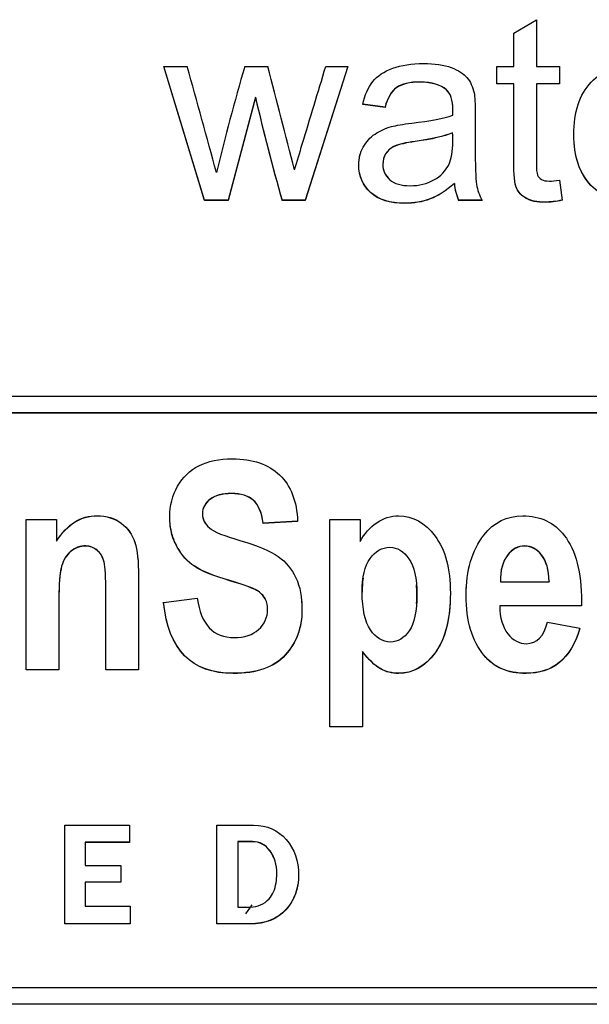
# Model space of a CAD drawing. Units: inches. Extents: x 4 to 18.7, y 0.5 to 15.7.
# Drawn here: x 6.4 to 6.4, y 13.7 to 13.8 of the extents above; entities that cross this region are included whole.
import ezdxf

# ---------------------------------------------------------------- set-up
doc = ezdxf.new("R2010")
doc.units = ezdxf.units.IN
doc.header["$MEASUREMENT"] = 0
doc.layers.add('20', color=7, linetype='Continuous')
doc.layers.add('DV2_Default', color=7, linetype='Continuous')

# ---------------------------------------------------------------- blocks, each defined once
blk = doc.blocks.new('SE1')
at = {"layer": 'DV2_Default', "color": 7, "linetype": 'Continuous'}
for p, q in [((6.42719368691237, 13.80472145835875), (6.430524890320251, 13.80673005141456)), ((6.430524890320251, 13.80673005141456), (6.430524890320251, 13.79983569146622)), ((6.42719368691237, 13.79983569146622), (6.42719368691237, 13.80472145835875)), ((6.381588788083829, 13.78007547870091), (6.375560034090219, 13.79983569146622)), ((6.375560034090219, 13.79983569146622), (6.379036072428877, 13.79983569146622)), ((6.381588788083829, 13.78010165433347), (6.375568020160573, 13.79983569146622)), ((6.387508915879357, 13.79983569146622), (6.390894432386279, 13.79983569146622)), ((6.402716583610986, 13.79983569146622), (6.396434368488515, 13.78007547870091)), ((6.402708261789925, 13.79983569146622), (6.396434368488515, 13.78010165433348)), ((6.399457797668494, 13.79983569146622), (6.402716583610986, 13.79983569146622)), ((6.424695284356459, 13.79724804455648), (6.424695284356459, 13.79983569146622)), ((6.424695284356459, 13.79983569146622), (6.42719368691237, 13.79983569146622)), ((6.430524890320251, 13.79983569146622), (6.433928511193521, 13.79983569146622)), ((6.43392851119352, 13.79983569146622), (6.43392851119352, 13.79724804455648)), ((6.42719368691237, 13.79727422018904), (6.42469528435646, 13.79727422018904)), ((6.42719368691237, 13.79724804455648), (6.42469528435646, 13.79724804455648)), ((6.42719368691237, 13.79727422018904), (6.42719368691237, 13.79724804455648)), ((6.430524890320251, 13.79727422018904), (6.430524890320251, 13.79724804455648)), ((6.43392851119352, 13.79727422018904), (6.430524890320251, 13.79727422018904)), ((6.43392851119352, 13.79724804455648), (6.430524890320251, 13.79724804455648)), ((6.389083995751561, 13.7953018179991), (6.385064826422487, 13.78010165433347)), ((6.389083995751561, 13.79527564236654), (6.385064826422487, 13.78007547870091)), ((6.389083995751561, 13.7953018179991), (6.389083995751561, 13.79527564236654)), ((6.40820220661418, 13.79381799249841), (6.404907211938993, 13.79425228288885)), ((6.40820220661418, 13.79379181686584), (6.404907211938993, 13.79422610725629)), ((6.40820220661418, 13.79381799249841), (6.40820220661418, 13.79379181686584)), ((6.418177712471476, 13.79005414244787), (6.418177712471476, 13.79002796681531)), ((6.43392851119352, 13.78304312970229), (6.434344911619506, 13.78009357413384)), ((6.418431173600336, 13.78258072864561), (6.418431173600336, 13.78255455301304)), ((6.381588788083829, 13.78010165433347), (6.381588788083829, 13.78007547870091)), ((6.385064826422488, 13.78010165433347), (6.381588788083829, 13.78010165433347)), ((6.385064826422488, 13.78007547870091), (6.381588788083829, 13.78007547870091)), ((6.385064826422488, 13.78010165433347), (6.385064826422488, 13.78007547870091)), ((6.393012643248898, 13.78010165433347), (6.393012643248898, 13.78007547870091)), ((6.396434368488515, 13.78010165433347), (6.393012643248898, 13.78010165433347)), ((6.396434368488515, 13.78007547870091), (6.393012643248898, 13.78007547870091)), ((6.396434368488515, 13.78010165433347), (6.396434368488515, 13.78007547870091)), ((6.419064826422487, 13.78010165433347), (6.419064826422487, 13.78007547870091)), ((6.422522760394798, 13.78010165433347), (6.419064826422487, 13.78010165433347)), ((6.422522760394798, 13.78007547870091), (6.419064826422487, 13.78007547870091)), ((6.264933864186533, 13.75120739432673), (6.520047591662221, 13.75120739432673)), ((6.517547591662223, 13.74873480355838), (6.267433864186534, 13.74873480355838)), ((6.517547591662223, 13.74870862792582), (6.267433864186534, 13.74870862792582)), ((6.355266143643862, 13.71085143089015), (6.355266143643862, 13.7330376911958)), ((6.355266143643862, 13.7330376911958), (6.35974631513368, 13.7330376911958)), ((6.35974631513368, 13.7330376911958), (6.35974631513368, 13.72982170116985)), ((6.395302585230144, 13.73275855131958), (6.390231845680305, 13.73247359017804)), ((6.395302585230144, 13.73273237568701), (6.390231845680305, 13.73244741454547)), ((6.390231845680304, 13.73247359017804), (6.390231845680304, 13.73244741454547)), ((6.400067858542041, 13.70244507721471), (6.400067858542041, 13.7330376911958)), ((6.400067858542041, 13.7330376911958), (6.404548030031859, 13.7330376911958)), ((6.404548030031859, 13.7330376911958), (6.404548030031859, 13.72978099243534)), ((6.425217912132609, 13.72385787156475), (6.43240655093218, 13.72385787156475)), ((6.432406550932179, 13.72388404719731), (6.432406550932179, 13.72385787156475)), ((6.37554910184322, 13.72080471647681), (6.380497654897883, 13.7214153474944)), ((6.425116090053295, 13.72030167856081), (6.425116090053295, 13.72027550292824)), ((6.437171824244078, 13.72030167856081), (6.425116090053296, 13.72030167856081)), ((6.437171824244078, 13.72027550292824), (6.425116090053296, 13.72027550292824)), ((6.437171824244078, 13.72030167856081), (6.437171824244078, 13.72027550292824)), ((6.432162177941826, 13.71789404195965), (6.436947815669586, 13.71699844980052)), ((6.404894225101526, 13.71358473736735), (6.404894225101526, 13.71355856173479)), ((6.404894225101526, 13.71355856173479), (6.404894225101526, 13.70244507721471)), ((6.360092510203348, 13.71087760652272), (6.355266143643862, 13.71087760652272)), ((6.360092510203348, 13.71085143089015), (6.355266143643862, 13.71085143089015)), ((6.371842778156188, 13.71087760652272), (6.367016411596703, 13.71087760652272)), ((6.371842778156188, 13.71085143089015), (6.367016411596703, 13.71085143089015)), ((6.371842778156188, 13.71087760652272), (6.371842778156188, 13.71085143089015)), ((6.404894225101526, 13.70247125284727), (6.400067858542041, 13.70247125284727)), ((6.404894225101526, 13.70244507721471), (6.400067858542041, 13.70244507721471)), ((6.360947103746572, 13.67338303811126), (6.360947103746572, 13.68794315771659)), ((6.360947103746572, 13.68794315771659), (6.370507543307011, 13.68794315771659)), ((6.370507543307012, 13.68794315771659), (6.370507543307012, 13.68542036471567)), ((6.383395592757561, 13.67338303811126), (6.383395592757561, 13.68794315771659)), ((6.363955345504813, 13.68544654034823), (6.363955345504813, 13.68542036471567)), ((6.370507543307012, 13.68544654034823), (6.363955345504814, 13.68544654034823)), ((6.370507543307012, 13.68542036471567), (6.363955345504814, 13.68542036471567)), ((6.363955345504813, 13.68542036471567), (6.363955345504813, 13.68201201988585)), ((6.386475949900418, 13.68553921437684), (6.386475949900418, 13.68551303874428)), ((6.386475949900418, 13.68551303874427), (6.386475949900418, 13.67588523688361)), ((6.363955345504813, 13.68201201988585), (6.369219768581736, 13.68201201988585)), ((6.369219768581737, 13.68201201988585), (6.369219768581737, 13.67953041534209)), ((6.363955345504813, 13.67955659097465), (6.363955345504813, 13.67953041534209)), ((6.369219768581737, 13.67955659097465), (6.363955345504814, 13.67955659097465)), ((6.369219768581737, 13.67953041534209), (6.363955345504814, 13.67953041534209)), ((6.363955345504813, 13.67953041534209), (6.363955345504813, 13.67599850514079)), ((6.363955345504813, 13.67599850514079), (6.370600263087231, 13.67599850514079)), ((6.370600263087232, 13.67599850514079), (6.370600263087232, 13.67338303811126)), ((6.370600263087232, 13.67340921374383), (6.360947103746573, 13.67340921374383)), ((6.370600263087232, 13.67338303811126), (6.360947103746573, 13.67338303811126)), ((6.267433864186533, 13.66403800543815), (6.517647331155903, 13.66403800543815)), ((6.520147331155902, 13.6615654146698), (6.264933864186533, 13.6615654146698)), ((6.520147331155902, 13.66153923903723), (6.264933864186533, 13.66153923903723))]:
    blk.add_line(p, q, dxfattribs=at)
for centre, radius, start, end in [((4.676317501740648, 13.32466580122918), 1.767777405544729, 15.06654501683935, 15.59258038231116), ((6.748586353643886, 13.69497665636867), 0.3759951240431024, 163.8063886289255, 166.2754525855528), ((4.88236058474904, 13.3991458083603), 1.56084168059757, 14.29724123913055, 14.87517040295817), ((6.721482772971795, 13.87310611188369), 0.3413831502057281, 193.1739972863274, 195.8091695339318), ((6.721482772971795, 13.87307993625113), 0.3413831502057281, 193.1739972863274, 195.8091695339322), ((6.593734614385526, 13.53284024482256), 0.2503043938715063, 145.0495240332483, 145.4306262883708)]:
    blk.add_arc(centre, radius, start, end, dxfattribs=at)
for centre, major_axis, ratio, start_param, end_param in [((6.42607971754858, 13.78321333376837), (-0.00767468624767798, 8.521544508236725e-12), 0.9995065603709494, 0.08256194897737146, 0.417686883855964), ((6.426079717548599, 13.78318715813581), (-0.007674686247689089, 5.123125604118381e-12), 0.9995065603716078, 0.0825619485340301, 0.4176868834120708)]:
    blk.add_ellipse(centre, major_axis=major_axis, ratio=ratio, start_param=start_param, end_param=end_param, dxfattribs=at)
for points, knots in [([(6.39485928861631, 13.78459933693473), (6.395239480309601, 13.78585998542922), (6.395619672002891, 13.78712063392371), (6.397151449574308, 13.79219973776363), (6.398305153011056, 13.79601755511688), (6.399457797668494, 13.79983569146622)], [0, 0, 0, 0, 0.2482029296844139, 0.2482029296844139, 1, 1, 1, 1]), ([(6.404907211938993, 13.79422610725629), (6.405214986166896, 13.79561945559231), (6.405703804058269, 13.79674137243429), (6.406391769979463, 13.79759185778225), (6.40707257939778, 13.79843349603379), (6.408057371683403, 13.79911187414881), (6.409342781694052, 13.79956425997219), (6.410649970624755, 13.80002431064539), (6.412130854111518, 13.80026998185667), (6.415534474984787, 13.80026998185667), (6.416910406827173, 13.80007093209438), (6.417960460075309, 13.79967283256981), (6.419026340529369, 13.79926873258462), (6.419807105442722, 13.79878615635598), (6.420295923334095, 13.79818900706911), (6.420792000897123, 13.79758298922848), (6.421146828552413, 13.79683184959897), (6.421345976582232, 13.79592707795221), (6.421472562090694, 13.79535197319696), (6.421508915879357, 13.79431658442097), (6.421508915879357, 13.79283275892027), (6.421508915879357, 13.7913429016086), (6.421508915879357, 13.78985304429693), (6.421508915879357, 13.78836318698526), (6.421508915879357, 13.78523267708746), (6.421581333344744, 13.78326027489752), (6.421708063909175, 13.78244598041543), (6.421837971903378, 13.78161126967825), (6.42212446433516, 13.78081739145126), (6.422522760394798, 13.78007547870091)], [0, 0, 0, 0, 0.09925838725790505, 0.09925838725790505, 0.09925838725790505, 0.195385120842926, 0.195385120842926, 0.195385120842926, 0.3137141978294992, 0.3137141978294992, 0.4295521363531857, 0.4295521363531857, 0.4295521363531857, 0.5043544687265586, 0.5043544687265586, 0.5043544687265586, 0.5716708701992925, 0.5716708701992925, 0.5716708701992925, 0.6546402404555101, 0.6546402404555101, 0.6546402404555101, 0.774190943430983, 0.774190943430983, 0.774190943430983, 0.9326408844209946, 0.9326408844209946, 0.9326408844209946, 1, 1, 1, 1]), ([(6.454132984036971, 13.78601078070368), (6.453571748680207, 13.78398409221493), (6.452576008531113, 13.78242788498249), (6.451091450490645, 13.78130596814051), (6.449627121098722, 13.78019933858327), (6.447742142716416, 13.77964118831046), (6.442564293941124, 13.77964118831046), (6.440265039415032, 13.78052786452429), (6.438581333344745, 13.78230121695195), (6.436888587489497, 13.7840840904741), (6.436046722056139, 13.78657173912467), (6.436046722056139, 13.7931041904143), (6.436897627274457, 13.79567374189111), (6.438617542077439, 13.79751947605051), (6.440320017834861, 13.79934649542122), (6.442528085208429, 13.80026998185667), (6.447905082013541, 13.80026998185667), (6.450059501608856, 13.79936521020991), (6.451725103312796, 13.79757376234932), (6.453408122477752, 13.7957635810345), (6.454241610235053, 13.79323085844485), (6.454241610235053, 13.78977463075421), (6.454223505868706, 13.78946700839431), (6.454223505868706, 13.78908700430267)], [0, 0, 0, 0, 0.09602246078858898, 0.09602246078858898, 0.09602246078858898, 0.197375125927119, 0.197375125927119, 0.3242654704706344, 0.3242654704706344, 0.3242654704706344, 0.4607424123976115, 0.4607424123976115, 0.6010529762888293, 0.6010529762888293, 0.6010529762888293, 0.726145179821017, 0.726145179821017, 0.8470952574084293, 0.8470952574084293, 0.8470952574084293, 0.9911939677041508, 0.9911939677041508, 1, 1, 1, 1]), ([(6.418195816837822, 13.79265988479055), (6.41821392120417, 13.79311227061393), (6.41821392120417, 13.7934017975409), (6.41821392120417, 13.79488562304159), (6.417906146976267, 13.79584468098716), (6.417254389787769, 13.79640563940815), (6.416398759947486, 13.79714206820807), (6.415118074558803, 13.79752755625014), (6.41339815975582, 13.79754565168308), (6.41182344493953, 13.79756221944928), (6.410646296071049, 13.79725612475611), (6.409125529297886, 13.79617039877999), (6.408564293941124, 13.79521134083442), (6.40820220661418, 13.79381799249841)], [0, 0, 0, 0, 0.0224753676011646, 0.0224753676011646, 0.2632828776136523, 0.2632828776136523, 0.2632828776136523, 0.5334916980187188, 0.5334916980187188, 0.5334916980187188, 0.7667458490093595, 0.7667458490093595, 1, 1, 1, 1]), ([(6.418195816837822, 13.79263370915799), (6.41821392120417, 13.79308609498137), (6.41821392120417, 13.79337562190833), (6.41821392120417, 13.79485944740902), (6.417906146976267, 13.79581850535459), (6.417254389787769, 13.79637946377559), (6.416398759947486, 13.7971158925755), (6.415118074558803, 13.79750138061757), (6.41339815975582, 13.79751947605051), (6.41182344493953, 13.79753604381672), (6.410646296071049, 13.79722994912355), (6.409125529297886, 13.79614422314743), (6.408564293941124, 13.79518516520186), (6.40820220661418, 13.79379181686584)], [0, 0, 0, 0, 0.0224753676011646, 0.0224753676011646, 0.2632828776136523, 0.2632828776136523, 0.2632828776136523, 0.5334916980187188, 0.5334916980187188, 0.5334916980187188, 0.7667458490093595, 0.7667458490093595, 1, 1, 1, 1]), ([(6.434344911619506, 13.78009357413385), (6.433403484569452, 13.77989452437156), (6.432570683717482, 13.77980404720688), (6.430615412151987, 13.77980404720688), (6.429673985101934, 13.77998500153623), (6.429004123547087, 13.78038310106081), (6.428342215016639, 13.78077647409346), (6.427863548467215, 13.78126977727464), (6.427591982972008, 13.78190311742737), (6.427326972505996, 13.78252117005918), (6.42719368691237, 13.78383932875145), (6.42719368691237, 13.7858660172402), (6.42719368691237, 13.78966002634562), (6.42719368691237, 13.79345403545105), (6.42719368691237, 13.79724804455648)], [0, 0, 0, 0, 0.09019445733768179, 0.09019445733768179, 0.2375853998163369, 0.2375853998163369, 0.2375853998163369, 0.3295587880568478, 0.3295587880568478, 0.3295587880568478, 0.5039641432904867, 0.5039641432904867, 0.5039641432904867, 1, 1, 1, 1]), ([(6.430524890320251, 13.79724804455648), (6.430524890320251, 13.79338768553029), (6.430524890320251, 13.7895273265041), (6.430524890320251, 13.78566696747791), (6.430524890320251, 13.78470790953234), (6.430579203419293, 13.78409266481254), (6.430832664548152, 13.78354980182448), (6.431013708211625, 13.78333265662926), (6.43155683920204, 13.78300693883642), (6.43193703089533, 13.78293455710468), (6.432824144846342, 13.78293455710468), (6.433312962737715, 13.78297074797055), (6.43392851119352, 13.78304312970229)], [0, 0, 0, 0, 0.6806590695980381, 0.6806590695980381, 0.6806590695980381, 0.7658166510385591, 0.7658166510385591, 0.8509742324790797, 0.8509742324790797, 0.936131813919612, 0.936131813919612, 1, 1, 1, 1]), ([(6.418431173600336, 13.78255455301304), (6.417218181055075, 13.78148692246986), (6.416023292876161, 13.78074500971952), (6.414864613429942, 13.78029262389613), (6.413712069757108, 13.77984263367656), (6.412456732705767, 13.77964118831046), (6.408944485634414, 13.77964118831046), (6.407260779564127, 13.78016595586559), (6.406083995751561, 13.78123358640877), (6.404916221833224, 13.78229304277571), (6.404327872215884, 13.78364027898916), (6.404327872215884, 13.78626411676477), (6.40454512461205, 13.7871507929786), (6.40499773377073, 13.78794699202775), (6.405445924643987, 13.78873541873164), (6.406011578286171, 13.78939462666257), (6.406735752940059, 13.78986510791889), (6.407468200239377, 13.7903409637414), (6.408274624079569, 13.79073368869978), (6.409161738030581, 13.79096892932794), (6.409832423791988, 13.7911467785655), (6.410827339734521, 13.79131274255371), (6.412167062844212, 13.79147560145013), (6.414900030483488, 13.79180782539287), (6.416910406827173, 13.79218132333461), (6.418195816837822, 13.79263370915799)], [0, 0, 0, 0, 0.1202681641654846, 0.1202681641654846, 0.1202681641654846, 0.2186415171353563, 0.2186415171353563, 0.3816987186333706, 0.3816987186333706, 0.3816987186333706, 0.5135476485183347, 0.5135476485183347, 0.5895040972564121, 0.5895040972564121, 0.5895040972564121, 0.6635658777141544, 0.6635658777141544, 0.6635658777141544, 0.7393977615840883, 0.7393977615840883, 0.7393977615840883, 0.825797818215422, 0.825797818215422, 0.825797818215422, 1, 1, 1, 1]), ([(6.418177712471476, 13.79005414244787), (6.416946615559867, 13.78956556575862), (6.415099970192455, 13.78913127536818), (6.412637776369239, 13.7887874621424), (6.411243138185765, 13.78859271912578), (6.410266104377758, 13.78835317175196), (6.409686764654649, 13.7881179311238), (6.409101111925335, 13.78788012710238), (6.40865481577286, 13.787502686404), (6.408039267317055, 13.7865255330255), (6.407876328019931, 13.78600076547037), (6.407876328019931, 13.78451693996968), (6.408220310980528, 13.7837569317864), (6.40890827690172, 13.78315978249953)], [0, 0, 0, 0, 0.3655794431844382, 0.3655794431844382, 0.3655794431844382, 0.5602453996318735, 0.5602453996318735, 0.5602453996318735, 0.6836852874545132, 0.6836852874545132, 0.8071251752771423, 0.8071251752771423, 1, 1, 1, 1]), ([(6.418177712471476, 13.79002796681531), (6.416946615559867, 13.78953939012606), (6.415099970192455, 13.78910509973561), (6.412637776369239, 13.78876128650984), (6.411243138185765, 13.78856654349322), (6.410266104377758, 13.78832699611939), (6.409686764654649, 13.78809175549124), (6.409101111925335, 13.78785395146981), (6.40865481577286, 13.78747651077144), (6.408039267317055, 13.78649935739293), (6.407876328019931, 13.78597458983781), (6.407876328019931, 13.78449076433712), (6.408220310980528, 13.78373075615383), (6.40890827690172, 13.78313360686697)], [0, 0, 0, 0, 0.3655794431844382, 0.3655794431844382, 0.3655794431844382, 0.5602453996318735, 0.5602453996318735, 0.5602453996318735, 0.6836852874545132, 0.6836852874545132, 0.8071251752771423, 0.8071251752771423, 1, 1, 1, 1]), ([(6.40890827690172, 13.78313360686697), (6.409596242822913, 13.78253645758011), (6.410591982972008, 13.78224693065314), (6.413235220458695, 13.78224693065314), (6.414393899904915, 13.78251836214717), (6.415407744420357, 13.7830974160011), (6.416413790131834, 13.78367201559461), (6.41718197232238, 13.78443647803831), (6.417652685847407, 13.78543172684975), (6.418005625602055, 13.78617796177322), (6.418195816837822, 13.78731365187502), (6.418195816837822, 13.78879747737571), (6.418195816837822, 13.78920764052224), (6.418183747260257, 13.78961780366878), (6.418177712471476, 13.79002796681531)], [0, 0, 0, 0, 0.2151013239745644, 0.2151013239745644, 0.4302026479491289, 0.4302026479491289, 0.4302026479491289, 0.6658772467009483, 0.6658772467009483, 0.6658772467009483, 0.9118548882550899, 0.9118548882550899, 0.9118548882550899, 1, 1, 1, 1]), ([(6.434344911619506, 13.78011974976641), (6.433403484569452, 13.77992070000412), (6.432570683717482, 13.77983022283945), (6.430615412151987, 13.77983022283945), (6.429673985101934, 13.7800111771688), (6.429004123547087, 13.78040927669338), (6.428342215016639, 13.78080264972602), (6.427863548467215, 13.7812959529072), (6.427591982972008, 13.78192929305994), (6.427326972505996, 13.78254734569174), (6.42719368691237, 13.78386550438401), (6.42719368691237, 13.78589219287276), (6.42719368691237, 13.78727063564216), (6.42719368691237, 13.78864907841155), (6.42719368691237, 13.79002752118095)], [0, 0, 0, 0, 0.131827715151604, 0.131827715151604, 0.3472534935700851, 0.3472534935700851, 0.3472534935700851, 0.481681284194781, 0.481681284194781, 0.481681284194781, 0.736591177433298, 0.736591177433298, 0.736591177433298, 1, 1, 1, 1]), ([(6.454132984036971, 13.78603695633624), (6.453571748680207, 13.78401026784749), (6.452576008531113, 13.78245406061506), (6.451091450490645, 13.78133214377307), (6.449627121098722, 13.78022551421584), (6.447742142716416, 13.77966736394303), (6.442564293941124, 13.77966736394303), (6.440265039415032, 13.78055404015686), (6.438581333344745, 13.78232739258451), (6.437121876067694, 13.78386455643454), (6.436294929357728, 13.78592562200409), (6.436094715394147, 13.7885288958645)], [0, 0, 0, 0, 0.2172780192773537, 0.2172780192773537, 0.2172780192773537, 0.4466171358645189, 0.4466171358645189, 0.7337424865523905, 0.7337424865523905, 0.7337424865523905, 0.9999999999999999, 0.9999999999999999, 0.9999999999999999, 0.9999999999999999]), ([(6.418431173600336, 13.78258072864561), (6.417218181055075, 13.78151309810242), (6.416023292876161, 13.78077118535208), (6.414864613429942, 13.7803187995287), (6.413712069757108, 13.77986880930913), (6.412456732705767, 13.77966736394303), (6.408944485634414, 13.77966736394303), (6.407260779564127, 13.78019213149815), (6.406083995751561, 13.78125976204133), (6.404916221833224, 13.78231921840828), (6.404327872215884, 13.78366645462172), (6.404327872215884, 13.78583677424855), (6.404388237267843, 13.78632220229017), (6.404511619013423, 13.78678486824341)], [0, 0, 0, 0, 0.2172529379048742, 0.2172529379048742, 0.2172529379048742, 0.3949549930792666, 0.3949549930792666, 0.6895022352176571, 0.6895022352176571, 0.6895022352176571, 0.9276747189824242, 0.9276747189824242, 1, 1, 1, 1]), ([(6.380497654897882, 13.7214153474944), (6.381047494126177, 13.71754801771635), (6.38288029155383, 13.71561435282733), (6.387482649538826, 13.71561435282733), (6.388684150074731, 13.71602144017239), (6.389559819956832, 13.71681526049525), (6.390425355973827, 13.71759989417342), (6.390883506987914, 13.71858609044625), (6.390883506987914, 13.72043833786626), (6.390720591661011, 13.7210286145166), (6.390415125423069, 13.72149676496341), (6.390100341249488, 13.72197919586153), (6.389661642036145, 13.72237200275529), (6.389030345144398, 13.72269767263134), (6.388407347965279, 13.72301906089849), (6.386892081478805, 13.7235322016887), (6.38446871599113, 13.72426495890981), (6.382310467346286, 13.72491755229182), (6.380721663472372, 13.72562870151575), (6.379723807095095, 13.72638181310411), (6.378716157432417, 13.72714231597331), (6.377931738499168, 13.72815264305511), (6.377320806023284, 13.72939425945754), (6.376709741339549, 13.73063614454994), (6.376445136141183, 13.73197926409865), (6.376445136141183, 13.73509348228835), (6.376832060042577, 13.73659970546506), (6.3775855434295, 13.7379227393365), (6.378347781986275, 13.73926114632228), (6.37939797644129, 13.74026349157058), (6.380742027888235, 13.74095554005718), (6.382077788742075, 13.74164331973962), (6.383735597020068, 13.74197325841983), (6.388684150074731, 13.74197325841983), (6.390985329067228, 13.74117943809696), (6.392655211167978, 13.73959179745123), (6.394324571756517, 13.73800465263332), (6.39520076315083, 13.73570411330593), (6.395302585230144, 13.73273237568701)], [0, 0, 0, 0, 0.1266603464272903, 0.1266603464272903, 0.1895711145203146, 0.1895711145203146, 0.1895711145203146, 0.2376504552973457, 0.2376504552973457, 0.2663293603222415, 0.2663293603222415, 0.2663293603222415, 0.2939361245830872, 0.2939361245830872, 0.2939361245830872, 0.365786621909289, 0.365786621909289, 0.365786621909289, 0.443484429569326, 0.443484429569326, 0.443484429569326, 0.5013919690596662, 0.5013919690596662, 0.5013919690596662, 0.5625813068929091, 0.5625813068929091, 0.633250682982007, 0.633250682982007, 0.633250682982007, 0.6993681213125691, 0.6993681213125691, 0.6993681213125691, 0.7745177433694078, 0.7745177433694078, 0.8876295456405248, 0.8876295456405248, 0.8876295456405248, 1, 1, 1, 1]), ([(6.390231845680304, 13.73244741454547), (6.390007837105814, 13.7340757639257), (6.389519091125106, 13.73521560849186), (6.388012124351258, 13.73651828799605), (6.386953174726393, 13.73684395787209), (6.384203978584914, 13.73684395787209), (6.383145028960047, 13.73655899673055), (6.381638062186199, 13.73541915216439), (6.381271502700669, 13.73472710367779), (6.381271502700669, 13.7330376911958), (6.381617697770336, 13.73234564270921), (6.382961749217282, 13.73120579814304), (6.384509444822855, 13.73059516712546), (6.386912445894667, 13.72990311863886), (6.389482127279549, 13.72916306731957), (6.391311159721033, 13.72837654109489), (6.393591974297668, 13.72674819171466), (6.394447279763905, 13.72571011898476), (6.39505821223979, 13.72442779384783), (6.395673285354759, 13.72313677765945), (6.395954246537753, 13.72155782806517), (6.395954246537753, 13.71705951290228), (6.395139669903242, 13.71484088687172), (6.393490152218353, 13.71302934818621), (6.391849860533498, 13.71122794170851), (6.389295082550614, 13.71032221734158), (6.379662713847506, 13.71032221734158), (6.376241491982555, 13.71380281414182), (6.37554910184322, 13.72080471647681)], [0, 0, 0, 0, 0.0513717756286505, 0.0513717756286505, 0.1027435512572996, 0.1027435512572996, 0.1533598595972922, 0.1533598595972922, 0.2039761679372855, 0.2039761679372855, 0.2533873260787068, 0.2533873260787068, 0.3027984842201292, 0.3027984842201292, 0.3027984842201292, 0.3779163329179064, 0.3779163329179064, 0.4530341816156818, 0.4530341816156818, 0.4530341816156818, 0.5261268970241669, 0.5261268970241669, 0.6325174050076285, 0.6325174050076285, 0.6325174050076285, 0.7653705207448291, 0.7653705207448291, 1, 1, 1, 1]), ([(6.390231845680304, 13.73247359017804), (6.390007837105814, 13.73410193955827), (6.389519091125106, 13.73524178412443), (6.388012124351258, 13.73654446362861), (6.386953174726393, 13.73687013350466), (6.384203978584914, 13.73687013350466), (6.383145028960047, 13.73658517236312), (6.381638062186199, 13.73544532779696), (6.381271502700669, 13.73475327931036), (6.381271502700669, 13.73339254028489), (6.381398703862615, 13.73293903578822), (6.381648570664727, 13.73253334911194)], [0, 0, 0, 0, 0.2196059318882692, 0.2196059318882692, 0.4392118637765324, 0.4392118637765324, 0.6555882966664393, 0.6555882966664393, 0.8719647295563492, 0.8719647295563492, 1, 1, 1, 1]), ([(6.35974631513368, 13.72984787680241), (6.360540527352329, 13.73108949320484), (6.361436561650294, 13.73202579409847), (6.362414053611708, 13.73265677948331), (6.363405916052188, 13.73329704122296), (6.364511588445578, 13.73359308037694), (6.367138598091881, 13.73359308037694), (6.368319734211923, 13.73322670176639), (6.369297226173337, 13.73249394454529), (6.3702616849086, 13.73177095742047), (6.370926379442363, 13.73082488643055), (6.371292938927892, 13.72966468749714), (6.37165365069703, 13.7285229971949), (6.371842778156188, 13.72685578481624), (6.371842778156188, 13.72467786752018), (6.371842778156188, 13.72007778052102), (6.371842778156188, 13.71547769352187), (6.371842778156188, 13.71087760652272)], [0, 0, 0, 0, 0.1163235007169753, 0.1163235007169753, 0.1163235007169753, 0.2174192318512408, 0.2174192318512408, 0.3336793226556422, 0.3336793226556422, 0.3336793226556422, 0.438605162890947, 0.438605162890947, 0.438605162890947, 0.5886757770038268, 0.5886757770038268, 0.5886757770038268, 1, 1, 1, 1]), ([(6.35974631513368, 13.72982170116985), (6.360540527352329, 13.73106331757227), (6.361436561650294, 13.73199961846591), (6.362414053611708, 13.73263060385075), (6.363405916052188, 13.7332708655904), (6.364511588445578, 13.73356690474438), (6.367138598091881, 13.73356690474438), (6.368319734211923, 13.73320052613383), (6.369297226173337, 13.73246776891272), (6.3702616849086, 13.7317447817879), (6.370926379442363, 13.73079871079799), (6.371292938927892, 13.72963851186457), (6.37165365069703, 13.72849682156233), (6.371842778156188, 13.72682960918367), (6.371842778156188, 13.72465169188761), (6.371842778156188, 13.72005160488846), (6.371842778156188, 13.7154515178893), (6.371842778156188, 13.71085143089015)], [0, 0, 0, 0, 0.1163235007169753, 0.1163235007169753, 0.1163235007169753, 0.2174192318512408, 0.2174192318512408, 0.3336793226556422, 0.3336793226556422, 0.3336793226556422, 0.438605162890947, 0.438605162890947, 0.438605162890947, 0.5886757770038268, 0.5886757770038268, 0.5886757770038268, 1, 1, 1, 1]), ([(6.390581081185802, 13.72122767256579), (6.390531568907316, 13.72133086824157), (6.390476196074863, 13.72142934513641), (6.390415125423069, 13.72152294059598), (6.390100341249488, 13.72200537149409), (6.389661642036145, 13.72239817838785), (6.389030345144398, 13.7227238482639), (6.388407347965279, 13.72304523653106), (6.386892081478805, 13.72355837732127), (6.38446871599113, 13.72429113454237), (6.382310467346286, 13.72494372792438), (6.380721663472372, 13.72565487714832), (6.379723807095095, 13.72640798873667), (6.378716157432417, 13.72716849160587), (6.377931738499168, 13.72817881868767), (6.377320806023284, 13.7294204350901), (6.376896992396838, 13.73028176424011), (6.376639837443166, 13.73119179057071), (6.376522032236037, 13.73215078300984)], [0, 0, 0, 0, 0.02024346365949182, 0.02024346365949182, 0.02024346365949182, 0.1177128932512131, 0.1177128932512131, 0.1177128932512131, 0.3713908297198107, 0.3713908297198107, 0.3713908297198107, 0.6457134892533651, 0.6457134892533651, 0.6457134892533651, 0.850163919946854, 0.850163919946854, 0.850163919946854, 1, 1, 1, 1]), ([(6.404548030031859, 13.72978099243534), (6.405158962507743, 13.73094119136876), (6.405973539142255, 13.73185713789514), (6.406971395519532, 13.73254918638174), (6.407973459893903, 13.73324415326229), (6.409068930353402, 13.73356690474438), (6.412306872475588, 13.73356690474438), (6.414098941071515, 13.73256954074899), (6.415585543429501, 13.73059516712546), (6.417089293460227, 13.7285980194813), (6.417845993590272, 13.72579153645377), (6.417845993590272, 13.71832148367196), (6.417092510203348, 13.71539045478755), (6.414078576655652, 13.71131958133697), (6.412286508059726, 13.71032221734158), (6.409252210096167, 13.71032221734158), (6.408356175798203, 13.71054611538136), (6.407521234747828, 13.71101426582817), (6.406701783554044, 13.71147373113095), (6.405830988231215, 13.71231694533236), (6.404894225101526, 13.71355856173479)], [0, 0, 0, 0, 0.08332936546552701, 0.08332936546552701, 0.08332936546552701, 0.1609972826674903, 0.1609972826674903, 0.3038507732353946, 0.3038507732353946, 0.3038507732353946, 0.4750267427409139, 0.4750267427409139, 0.6548093252383315, 0.6548093252383315, 0.8345919077357485, 0.8345919077357485, 0.9174329016316153, 0.9174329016316153, 0.9174329016316153, 1, 1, 1, 1]), ([(6.436947815669586, 13.71699844980052), (6.436296154361975, 13.7147187606682), (6.435298297984699, 13.71304970255346), (6.433954246537753, 13.71195056672181), (6.432597996604078, 13.71084145523491), (6.430940312990058, 13.71032221734158), (6.4263175905892, 13.71032221734158), (6.424240420171194, 13.7112178095007), (6.422774182229071, 13.71300899381896), (6.421052078507445, 13.715112748668), (6.420167536998632, 13.71803652253042), (6.420167536998632, 13.72552692967949), (6.421043206880733, 13.72849866729841), (6.422794546644935, 13.73073764769623), (6.424269746768433, 13.73262360051183), (6.426175039678161, 13.73356690474438), (6.431123592732823, 13.73356690474438), (6.433160034319104, 13.73261024948349), (6.43464663667709, 13.73067658459447), (6.436336748414581, 13.72847820941515), (6.43719218865994, 13.72522161417069), (6.43719218865994, 13.72094719704759), (6.43719218865994, 13.7207232990078), (6.437178612382699, 13.72049940096802), (6.437171824244078, 13.72027550292824)], [0, 0, 0, 0, 0.09656419963528326, 0.09656419963528326, 0.09656419963528326, 0.1802564824671944, 0.1802564824671944, 0.2965447070336365, 0.2965447070336365, 0.2965447070336365, 0.4508746140017041, 0.4508746140017041, 0.6018855982392759, 0.6018855982392759, 0.6018855982392759, 0.7066703511041097, 0.7066703511041097, 0.8233003369014869, 0.8233003369014869, 0.8233003369014869, 0.9891109230916978, 0.9891109230916978, 0.9891109230916978, 1, 1, 1, 1]), ([(6.367016411596702, 13.71085143089015), (6.367016411596702, 13.71463734319919), (6.367016411596702, 13.71842325550823), (6.367016411596702, 13.72220916781727), (6.367016411596702, 13.72446850258233), (6.366934953933251, 13.7259950801263), (6.366568394447722, 13.72750130330302), (6.366222199378054, 13.72809157995335), (6.365733453397346, 13.72847831293116), (6.365234796879142, 13.7288728878797), (6.364674503772481, 13.72908894394874), (6.364063571296596, 13.729109298316), (6.363250576803161, 13.72913638476032), (6.362515875691023, 13.72882433717445), (6.361864214383412, 13.72831547799313), (6.361202673431963, 13.72779890414866), (6.360764535926821, 13.72705350722345), (6.360235061114388, 13.72522161417069), (6.360092510203348, 13.72347113858694), (6.360092510203348, 13.72092684268033), (6.360092510203348, 13.7175683720836), (6.360092510203348, 13.71420990148688), (6.360092510203348, 13.71085143089015)], [0, 0, 0, 0, 0.2833284942164064, 0.2833284942164064, 0.2833284942164064, 0.3656333669193744, 0.3656333669193744, 0.4479382396223418, 0.4479382396223418, 0.4479382396223418, 0.4932360413016531, 0.4932360413016531, 0.4932360413016531, 0.5527778272466647, 0.5527778272466647, 0.5527778272466647, 0.6507015520787729, 0.6507015520787729, 0.7486252769108812, 0.7486252769108812, 0.7486252769108812, 1, 1, 1, 1]), ([(6.367016411596702, 13.72016762441819), (6.367016411596702, 13.7208568640954), (6.367016411596702, 13.72154610377262), (6.367016411596702, 13.72223534344983), (6.367016411596702, 13.7244946782149), (6.366934953933251, 13.72602125575887), (6.366568394447722, 13.72752747893558), (6.366222199378054, 13.72811775558592), (6.365733453397346, 13.72850448856372), (6.365234796879142, 13.72889906351226), (6.364674503772481, 13.72911511958131), (6.364063571296596, 13.72913547394856), (6.363250576803161, 13.72916256039288), (6.362515875691023, 13.72885051280702), (6.361864214383412, 13.7283416536257), (6.361202673431963, 13.72782507978123), (6.360764535926821, 13.72707968285602), (6.360282766618123, 13.72541284275538), (6.360147852976555, 13.72410108462098), (6.360106277696763, 13.72225089105525)], [0, 0, 0, 0, 0.1033207481253927, 0.1033207481253927, 0.1033207481253927, 0.268183716936696, 0.268183716936696, 0.4330466857479983, 0.4330466857479983, 0.4330466857479983, 0.5237816546535222, 0.5237816546535222, 0.5237816546535222, 0.6430484158651919, 0.6430484158651919, 0.6430484158651919, 0.8391971426987168, 0.8391971426987168, 1, 1, 1, 1]), ([(6.404833131853938, 13.72231093965353), (6.404833131853938, 13.71978699811417), (6.405240420171194, 13.71793475069416), (6.406054996805706, 13.71675419739349), (6.406879091056012, 13.71555985035966), (6.407847065401634, 13.71496301307524), (6.410087151146542, 13.71496301307524), (6.411023914276232, 13.71551258099106), (6.412530881050079, 13.71771085265438), (6.41289744053561, 13.71950203697263), (6.41289744053561, 13.72434637637882), (6.412510516634216, 13.72609685196257), (6.411736668831429, 13.72723669652873), (6.410972282923174, 13.72836260413076), (6.410026057898954, 13.72892610901072), (6.40774524332232, 13.72892610901072), (6.406767751360904, 13.72835618672764), (6.405993903558118, 13.72727740526324), (6.405210412225223, 13.72618518024896), (6.404833131853938, 13.72450921131684), (6.404833131853938, 13.72231093965353)], [0, 0, 0, 0, 0.16092295404815, 0.16092295404815, 0.16092295404815, 0.2954128745063631, 0.2954128745063631, 0.4204649058096214, 0.4204649058096214, 0.5455169371128796, 0.5455169371128796, 0.66243550296552, 0.66243550296552, 0.66243550296552, 0.755557881793079, 0.755557881793079, 0.855578214607863, 0.855578214607863, 0.855578214607863, 1, 1, 1, 1]), ([(6.432406550932179, 13.72388404719731), (6.432365822100454, 13.72561416841381), (6.431999262614923, 13.72691684791799), (6.431306872475588, 13.72781244007712), (6.430616721631658, 13.72870513575449), (6.429779541285878, 13.72911511958131), (6.428822413740326, 13.72913547394856), (6.427805086769963, 13.72915710852262), (6.426948887480947, 13.72866732350174), (6.426256497341612, 13.72775137697536), (6.425546911722551, 13.72681268295587), (6.425197547716745, 13.7255327509448), (6.425217912132609, 13.72388404719731)], [0, 0, 0, 0, 0.292516765128692, 0.292516765128692, 0.292516765128692, 0.4982974725102144, 0.4982974725102144, 0.4982974725102144, 0.712329245165272, 0.712329245165272, 0.712329245165272, 1, 1, 1, 1]), ([(6.432406550932179, 13.72385787156475), (6.432365822100454, 13.72558799278125), (6.431999262614923, 13.72689067228543), (6.431306872475588, 13.72778626444456), (6.430616721631658, 13.72867896012193), (6.429779541285878, 13.72908894394874), (6.428822413740326, 13.729109298316), (6.427805086769963, 13.72913093289006), (6.426948887480947, 13.72864114786918), (6.426256497341612, 13.7277252013428), (6.425546911722551, 13.72678650732331), (6.425197547716745, 13.72550657531223), (6.425217912132609, 13.72385787156475)], [0, 0, 0, 0, 0.292516765128692, 0.292516765128692, 0.292516765128692, 0.4982974725102144, 0.4982974725102144, 0.4982974725102144, 0.712329245165272, 0.712329245165272, 0.712329245165272, 1, 1, 1, 1]), ([(6.412855414972275, 13.72064739962486), (6.412883482454211, 13.72108183985046), (6.41289744053561, 13.72154325615312), (6.41289744053561, 13.72251066586683), (6.412881246957034, 13.72296482763779), (6.412848859799881, 13.72339411081583)], [0, 0, 0, 0, 0.5050017766625321, 0.5050017766625321, 1, 1, 1, 1]), ([(6.436947815669586, 13.71702462543309), (6.436296154361975, 13.71474493630076), (6.435298297984699, 13.71307587818603), (6.433954246537753, 13.71197674235437), (6.432597996604078, 13.71086763086748), (6.430940312990058, 13.71034839297414), (6.4263175905892, 13.71034839297414), (6.424240420171194, 13.71124398513327), (6.422774182229071, 13.71303516945152), (6.421052078507445, 13.71513892430056), (6.420167536998632, 13.71806269816299), (6.420167536998632, 13.72231678897924), (6.420181523380113, 13.72277326373572), (6.420209496143074, 13.72321803474147)], [0, 0, 0, 0, 0.2054734218048268, 0.2054734218048268, 0.2054734218048268, 0.3835574301337972, 0.3835574301337972, 0.6310004732856237, 0.6310004732856237, 0.6310004732856237, 0.9593902304763703, 0.9593902304763703, 1, 1, 1, 1]), ([(6.395896434004142, 13.72112793395851), (6.395935286281419, 13.72068680463821), (6.395954246537753, 13.72022799240209), (6.395954246537753, 13.71708568853485), (6.395139669903242, 13.71486706250428), (6.393490152218353, 13.71305552381878), (6.391849860533498, 13.71125411734108), (6.389295082550614, 13.71034839297414), (6.379662713847506, 13.71034839297414), (6.376241491982555, 13.71382898977439), (6.37554910184322, 13.72083089210938)], [0, 0, 0, 0, 0.03852553964917605, 0.03852553964917605, 0.2543887224453212, 0.2543887224453212, 0.2543887224453212, 0.5239437509058937, 0.5239437509058937, 1, 1, 1, 1]), ([(6.417813350151646, 13.72083353122122), (6.417654018403312, 13.71765614200759), (6.416911416162597, 13.7151720294988), (6.414078576655652, 13.71134575696953), (6.412286508059726, 13.71034839297414), (6.409252210096167, 13.71034839297414), (6.408356175798203, 13.71057229101392), (6.407521234747828, 13.71104044146074), (6.406701783554044, 13.71149990676352), (6.405830988231215, 13.71234312096492), (6.404894225101526, 13.71358473736735)], [0, 0, 0, 0, 0.3142387125749116, 0.3142387125749116, 0.6713976518051156, 0.6713976518051156, 0.8359708885092254, 0.8359708885092254, 0.8359708885092254, 1, 1, 1, 1]), ([(6.425116090053295, 13.72027550292824), (6.425156818885021, 13.71850467297724), (6.425543742786414, 13.7171409303713), (6.4263175905892, 13.71618427511041), (6.427093344942828, 13.71522526291075), (6.42798747268995, 13.7147187606682), (6.430614482336253, 13.7147187606682), (6.431653067545255, 13.71577718776535), (6.432162177941826, 13.71789404195965)], [0, 0, 0, 0, 0.3500264388596043, 0.3500264388596043, 0.3500264388596043, 0.6170698399483024, 0.6170698399483024, 1, 1, 1, 1]), ([(6.383395592757561, 13.68794315771659), (6.385201911438879, 13.68794315771659), (6.387008230120198, 13.68794315771659), (6.388814548801518, 13.68794315771659), (6.390823477372946, 13.68794315771659), (6.392430620230089, 13.68723265683062), (6.393635977372946, 13.68582195217296), (6.394845679416465, 13.68440616240701), (6.395449164186133, 13.68268133231467), (6.395449164186133, 13.67858308082745), (6.394831032318001, 13.67686346274111), (6.393584466383935, 13.67547335231203), (6.39234248982728, 13.67408835973611), (6.390565922427891, 13.67338303811126), (6.388247927922396, 13.67338303811126), (6.386630482867451, 13.67338303811126), (6.385013037812506, 13.67338303811126), (6.383395592757561, 13.67338303811126)], [0, 0, 0, 0, 0.1648422155791576, 0.1648422155791576, 0.1648422155791576, 0.3305788687165919, 0.3305788687165919, 0.3305788687165919, 0.5015447854514944, 0.5015447854514944, 0.6725107021863963, 0.6725107021863963, 0.6725107021863963, 0.8524158854424033, 0.8524158854424033, 0.8524158854424033, 1, 1, 1, 1]), ([(6.392135462730734, 13.67947071181651), (6.392201522479636, 13.67988146593749), (6.392234878471847, 13.68032872130796), (6.392234878471847, 13.68214116666131), (6.391905208142177, 13.68326355211886), (6.390586526823496, 13.68507584423381), (6.389721142208111, 13.68553921437684), (6.388649713636682, 13.68553921437684), (6.387925125724594, 13.68553921437684), (6.387200537812506, 13.68553921437684), (6.386475949900418, 13.68553921437684)], [0, 0, 0, 0, 0.1202215455102597, 0.1202215455102597, 0.4500868735777238, 0.4500868735777238, 0.7799522016451883, 0.7799522016451883, 0.7799522016451883, 1, 1, 1, 1]), ([(6.392112437556437, 13.68211185997234), (6.391962073060683, 13.68287805234366), (6.391673216369482, 13.68355620777209), (6.390586526823496, 13.68504966860125), (6.389721142208111, 13.68551303874427), (6.388649713636682, 13.68551303874427), (6.387925125724594, 13.68551303874427), (6.387200537812506, 13.68551303874427), (6.386475949900418, 13.68551303874427)], [0, 0, 0, 0, 0.2799488325686024, 0.2799488325686024, 0.7118714457191897, 0.7118714457191897, 0.7118714457191897, 1, 1, 1, 1]), ([(6.395352439564236, 13.67930679925035), (6.395134261703411, 13.6778414497134), (6.394546515848091, 13.67657235927815), (6.393584466383935, 13.6754995279446), (6.39234248982728, 13.67411453536868), (6.390565922427891, 13.67340921374383), (6.388247927922396, 13.67340921374383), (6.386630482867451, 13.67340921374383), (6.385013037812506, 13.67340921374383), (6.383395592757561, 13.67340921374383)], [0, 0, 0, 0, 0.287189549891853, 0.287189549891853, 0.287189549891853, 0.6787696580347826, 0.6787696580347826, 0.6787696580347826, 1, 1, 1, 1]), ([(6.386475949900418, 13.67588523688361), (6.387100949900418, 13.67588523688361), (6.387725949900418, 13.67588523688361), (6.388350949900419, 13.67588523688361), (6.38943268066965, 13.67588523688361), (6.390349576274045, 13.67629712145519), (6.391101636713605, 13.67711059348406), (6.39162908328303, 13.67768111017179), (6.391976709410971, 13.67845742101326), (6.392135462730734, 13.67944453618394)], [0, 0, 0, 0, 0.2393520120953197, 0.2393520120953197, 0.2393520120953197, 0.6357042272033083, 0.6357042272033083, 0.6357042272033083, 1, 1, 1, 1])]:
    blk.add_open_spline(points, degree=3, knots=knots, dxfattribs=at)
for points in [[(6.430524890320251, 13.79727422018904), (6.430524890320251, 13.79707455452917), (6.430524890320251, 13.79687488886929), (6.430524890320251, 13.79667522320941)], [(6.404961914873064, 13.72437306569132), (6.40487569412, 13.72375489034414), (6.404833131853938, 13.72307546417794), (6.404833131853938, 13.72233711528609)]]:
    blk.add_open_spline(points, degree=3, dxfattribs=at)

msp = doc.modelspace()

# ---------------------------------------------------------------- block references
at = {"layer": '20'}
msp.add_blockref('SE1', (0, 0), dxfattribs=at)

doc.saveas('drawing.dxf')
